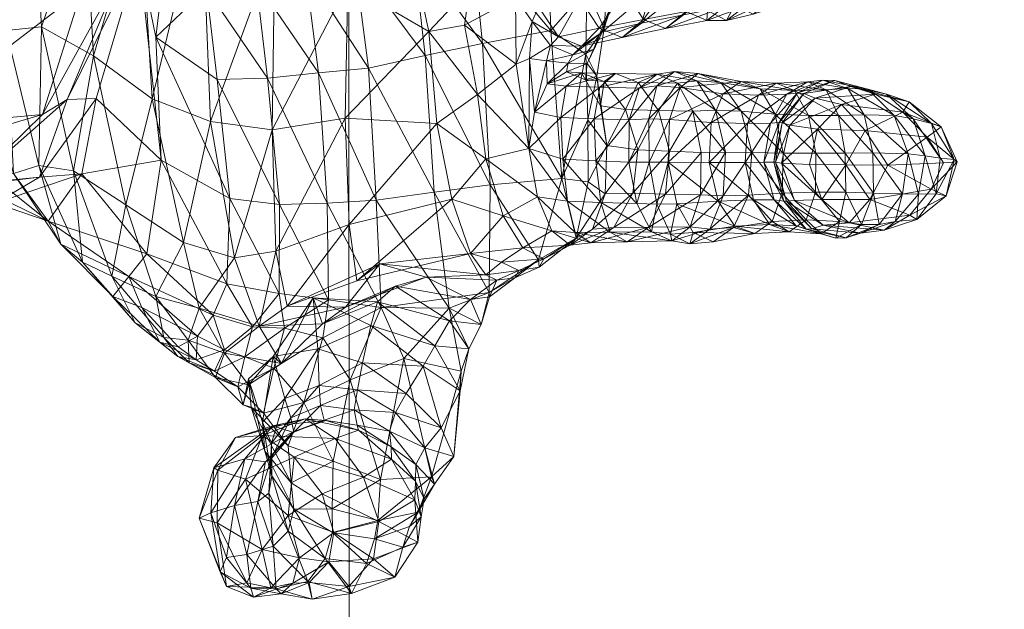
# Model space of a CAD drawing. Units: millimetres. Extents: x 408 to 16452, y -15280 to 73.
# Drawn here: x 8705 to 8792, y -10887 to -10836 of the extents above; entities that cross this region are included whole.
import ezdxf

# ---------------------------------------------------------------- set-up
doc = ezdxf.new("R2010")
doc.units = ezdxf.units.MM
doc.header["$MEASUREMENT"] = 0
doc.linetypes.add('DGN Style 2', pattern=[124.02, 74.412, -49.608])
for name, color, linetype, lineweight in [('kids - Level 26', 7, 'Continuous', 0), ('Level 15', 7, 'Continuous', 0), ('Level 8', 18, 'Continuous', 0), ('slidesx - Level 25', 7, 'Continuous', 0)]:
    doc.layers.add(name, color=color, linetype=linetype, lineweight=lineweight)

# ---------------------------------------------------------------- blocks, each defined once
blk = doc.blocks.new('From Smart Solid_229')
at = {"layer": 'slidesx - Level 25', "color": 147, "linetype": 'Continuous', "lineweight": 0}
blk.add_line((994.788, -222.432), (994.735, 222.44), dxfattribs=at)
blk = doc.blocks.new('slidesx')
at = {"layer": 'slidesx - Level 25', "color": 147, "linetype": 'Continuous', "lineweight": 0}
blk.add_blockref('From Smart Solid_229', (7739.349, -10988.174), dxfattribs=at)
blk = doc.blocks.new('kids_1')
at = {"layer": 'kids - Level 26', "color": 252, "linetype": 'Continuous', "lineweight": 0, "true_color": 0x959595}
mesh = blk.add_polyface(dxfattribs=at)
corners = [(8684.425, -10826.699), (8694.193, -10839.838), (8691.483, -10826.573), (8683.916, -10838.364), (8689.556, -10847.94), (8703.032, -10851.801), (8698.384, -10848.872), (8695.03, -10850.965), (8676.275, -10850.278), (8694.957, -10845.144), (8687.974, -10849.675), (8700.954, -10850.098), (8679.186, -10848.941), (8710.617, -10833.184), (8699.752, -10834.499), (8707.18, -10844.032), (8684.183, -10845.515), (8689.988, -10834.084), (8706.931, -10849.533), (8713.849, -10831.941), (8709.369, -10842.721), (8682.59, -10833.249), (8691.338, -10819.448), (8711.002, -10821.335), (8700.646, -10821.383), (8713.921, -10820.472), (8707.693, -10853.397), (8714.772, -10858.224), (8708.815, -10855.415), (8713.355, -10859.979), (8710.698, -10856.974), (8697.59, -10838.302), (8695.646, -10825.439), (8707.693, -10853.397), (8702.184, -10848.985), (8704.015, -10836.651), (8704.652, -10849.212), (8706.86, -10848.502), (8701.338, -10837.871), (8706.503, -10825.286), (8707.118, -10836.326), (8702.765, -10825.498), (8709.907, -10848.975), (8713.273, -10858.205), (8702.184, -10848.985), (8699.323, -10825.584), (8697.59, -10838.302), (8695.646, -10825.439), (8714.511, -10851.942), (8710.91, -10825.14), (8711.667, -10838.879), (8715.768, -10825.062), (8710.642, -10849.244), (8715.65, -10829.957), (8711.897, -10842.636), (8710.642, -10849.244), (8716.344, -10856.245), (8707.693, -10853.397)]
mesh.append_faces([[corners[k] for k in face] for face in [(0, 1, 2), (1, 0, 3), (4, 5, 6), (5, 4, 7), (3, 6, 1), (6, 3, 4), (8, 9, 10), (11, 12, 10), (12, 11, 7), (13, 9, 14), (9, 13, 15), (15, 10, 9), (10, 15, 11), (14, 16, 17), (16, 14, 9), (7, 18, 5), (18, 7, 11), (15, 19, 20), (19, 15, 13), (11, 20, 18), (20, 11, 15), (21, 22, 17), (14, 23, 13), (17, 24, 14), (13, 25, 19), (26, 27, 28), (28, 27, 29), (28, 29, 30), (31, 2, 1), (2, 31, 32), (33, 6, 5), (6, 33, 34), (34, 1, 6), (1, 34, 31), (35, 36, 37), (36, 35, 38), (39, 35, 40), (35, 39, 41), (30, 42, 37), (42, 30, 43), (26, 36, 44), (36, 26, 28), (45, 46, 38), (46, 45, 47), (40, 37, 42), (37, 40, 35), (28, 37, 36), (37, 28, 30), (44, 38, 46), (38, 44, 36), (41, 38, 35), (38, 41, 45), (43, 48, 42), (49, 40, 50), (40, 49, 39), (42, 50, 40), (50, 42, 48), (50, 51, 49), (52, 5, 18), (5, 52, 33), (20, 53, 54), (54, 18, 20), (18, 54, 52), (55, 56, 57)]], dxfattribs={"color": 252})
mesh = blk.add_polyface(dxfattribs=at)
corners = [(8716.806, -10842.652), (8714.511, -10851.942), (8719.572, -10855.242), (8711.667, -10838.879), (8721.152, -10824.639), (8721.94, -10844.639), (8715.768, -10825.062), (8727.673, -10856.03), (8733.752, -10844.339), (8727.348, -10845.358), (8727.584, -10829.138), (8724.036, -10856.609), (8733.984, -10832.602), (8715.65, -10829.957), (8718.197, -10828.444), (8717.148, -10837.232), (8721.278, -10824.378), (8721.595, -10833.016), (8722.53, -10840.968), (8715.65, -10829.957), (8709.369, -10842.721), (8713.849, -10831.941), (8723.643, -10851.407), (8717.613, -10848.026), (8711.897, -10842.636), (8710.642, -10849.244), (8727.987, -10851.916), (8726.95, -10840.845), (8732.167, -10851.81), (8731.411, -10840.365), (8725.959, -10832.37), (8730.288, -10831.412), (8735.806, -10839.963), (8724.702, -10823.164)]
mesh.append_faces([[corners[k] for k in face] for face in [(0, 1, 2), (1, 0, 3), (4, 0, 5), (0, 4, 6), (2, 5, 0), (6, 3, 0), (7, 8, 9), (10, 5, 9), (5, 10, 4), (11, 9, 5), (12, 9, 8), (9, 12, 10), (13, 14, 15), (16, 17, 14), (14, 17, 15), (18, 15, 17), (19, 20, 21), (15, 22, 23), (22, 15, 18), (13, 23, 24), (23, 13, 15), (24, 23, 25), (18, 26, 22), (26, 18, 27), (27, 28, 26), (28, 27, 29), (29, 30, 31), (30, 29, 27), (16, 30, 17), (31, 32, 29), (33, 31, 30), (17, 27, 18), (27, 17, 30)]], dxfattribs={"color": 252})
mesh = blk.add_polyface(dxfattribs=at)
corners = [(8741.097, -10836.741), (8739.303, -10828.354), (8733.984, -10832.602), (8749.046, -10830.564), (8743.874, -10826.917), (8744.69, -10832.923), (8748.7, -10833.771), (8744.243, -10836.189), (8745.362, -10842.273), (8748.78, -10839.604), (8733.752, -10844.339), (8751.786, -10837.967), (8749.931, -10839.108), (8751.422, -10839.329), (8750.17, -10835.881), (8751.504, -10841.344), (8753.324, -10839.52), (8753.177, -10840.284), (8750.742, -10834.575), (8753.753, -10838.786), (8752.477, -10837.206), (8753.266, -10830.061), (8754.366, -10833.861), (8752.655, -10826.192), (8735.806, -10839.963), (8730.288, -10831.412), (8734.576, -10830.51), (8745.821, -10837.784), (8739.69, -10829.36), (8744.875, -10828.444), (8740.786, -10838.86), (8751.826, -10836.67), (8751.501, -10827.175)]
mesh.append_faces([[corners[k] for k in face] for face in [(0, 1, 2), (3, 4, 5), (5, 4, 1), (5, 1, 0), (3, 5, 6), (6, 5, 7), (8, 9, 7), (0, 7, 5), (6, 7, 9), (8, 7, 0), (10, 0, 2), (11, 12, 13), (12, 11, 14), (15, 16, 13), (16, 15, 17), (18, 6, 14), (6, 18, 3), (13, 19, 11), (9, 14, 6), (14, 9, 12), (20, 14, 11), (14, 20, 18), (18, 21, 3), (20, 22, 18), (23, 3, 21), (24, 25, 26), (27, 28, 29), (28, 27, 30), (31, 29, 32), (29, 31, 27), (26, 30, 24), (30, 26, 28)]], dxfattribs={"color": 252})
mesh = blk.add_polyface(dxfattribs=at)
corners = [(8785.226, -10831.25), (8786.477, -10829.515), (8781.689, -10830.905), (8782.396, -10828.476), (8778.909, -10829.088), (8777.402, -10829.605), (8780.39, -10831.553), (8784.148, -10831.939), (8780.06, -10832.079), (8777.258, -10829.902), (8779.555, -10832.232), (8777.436, -10829.83), (8783.366, -10832.657), (8778.631, -10832.13), (8782.389, -10832.893), (8780.855, -10832.783), (8775.297, -10826.669), (8776.549, -10829.933), (8776.121, -10826.504), (8776.059, -10826.538), (8770.879, -10830.932), (8775.865, -10832.451), (8774.491, -10830.267), (8777.424, -10833.125), (8773.603, -10826.976), (8772.286, -10833.151), (8773.839, -10833.832), (8785.226, -10831.25), (8788.421, -10830.056), (8786.477, -10829.515), (8789.949, -10827.522), (8790.248, -10827.655), (8789.689, -10828.047), (8787.551, -10830.65), (8784.148, -10831.939), (8786.507, -10831.274), (8785.209, -10828.946), (8788.615, -10828.428), (8784.573, -10831.622), (8783.366, -10832.657), (8782.389, -10832.893), (8782.07, -10831.725), (8780.855, -10832.783), (8782.342, -10829.263), (8778.652, -10832.124), (8775.66, -10830.365), (8779.155, -10829.727), (8775.075, -10832.82), (8777.424, -10833.125), (8778.944, -10826.359), (8772.196, -10827.411), (8772.141, -10831.167), (8773.839, -10833.832), (8771.096, -10834.014), (8775.491, -10826.889), (8777.884, -10841.743), (8774.364, -10841.148), (8775.696, -10841.011), (8779.624, -10841.799), (8776.743, -10841.057)]
mesh.append_faces([[corners[k] for k in face] for face in [(0, 1, 2), (2, 1, 3), (2, 3, 4), (2, 5, 6), (5, 2, 4), (0, 6, 7), (6, 0, 2), (8, 9, 10), (9, 8, 11), (7, 8, 12), (8, 7, 6), (13, 14, 10), (14, 13, 15), (9, 16, 17), (5, 18, 11), (12, 10, 14), (10, 12, 8), (17, 10, 9), (10, 17, 13), (11, 19, 9), (6, 11, 8), (11, 6, 5), (20, 21, 22), (15, 21, 23), (21, 15, 13), (17, 24, 22), (23, 25, 26), (25, 23, 21), (13, 22, 21), (22, 13, 17), (27, 28, 29), (29, 28, 30), (31, 30, 28), (28, 32, 31), (32, 28, 33), (27, 33, 28), (33, 27, 34), (35, 36, 37), (36, 35, 38), (34, 35, 33), (35, 34, 39), (40, 41, 38), (41, 40, 42), (33, 37, 32), (37, 33, 35), (43, 38, 41), (38, 43, 36), (39, 38, 35), (38, 39, 40), (44, 45, 46), (45, 44, 47), (42, 44, 41), (44, 42, 48), (49, 43, 46), (50, 45, 51), (52, 53, 47), (41, 46, 43), (46, 41, 44), (54, 46, 45), (47, 51, 45), (48, 47, 44), (47, 48, 52), (55, 56, 57), (58, 57, 59)]], dxfattribs={"color": 252})
mesh = blk.add_polyface(dxfattribs=at)
corners = [(8754.513, -10838.041), (8751.786, -10837.967), (8753.753, -10838.786), (8752.477, -10837.206), (8751.422, -10839.329), (8753.324, -10839.52), (8756.054, -10836.463), (8758.318, -10833.15), (8754.366, -10833.861), (8758.064, -10837.273), (8753.266, -10830.061), (8750.742, -10834.575), (8757.287, -10829.462), (8751.504, -10841.344), (8754.49, -10840.365), (8753.177, -10840.284), (8756.962, -10829.707), (8754.973, -10833.034), (8754.402, -10826.745), (8751.501, -10827.175), (8751.826, -10836.67), (8756.488, -10836.449), (8754.889, -10838.745), (8755.842, -10840.663), (8755.016, -10839.55), (8755.558, -10838.315), (8757.296, -10833.961), (8753.177, -10840.284), (8753.324, -10839.52), (8754.861, -10840.989), (8756.308, -10836.807), (8753.753, -10838.786), (8754.513, -10838.041), (8759.773, -10836.017), (8754.49, -10840.365), (8757.474, -10840.436), (8756.494, -10841.142)]
mesh.append_faces([[corners[k] for k in face] for face in [(0, 1, 2), (1, 0, 3), (2, 4, 5), (6, 7, 8), (0, 6, 3), (6, 0, 9), (10, 11, 8), (8, 3, 6), (12, 8, 7), (8, 12, 10), (13, 14, 15), (16, 17, 18), (18, 17, 19), (20, 19, 17), (16, 21, 17), (17, 21, 22), (23, 22, 21), (17, 22, 20), (21, 24, 23), (24, 21, 25), (21, 16, 26), (27, 24, 28), (24, 27, 29), (30, 31, 25), (31, 30, 32), (29, 23, 24), (28, 25, 31), (25, 28, 24), (26, 25, 21), (25, 26, 30), (33, 32, 30), (34, 29, 27), (35, 36, 34)]], dxfattribs={"color": 252})
mesh = blk.add_polyface(dxfattribs=at)
corners = [(8758.318, -10833.15), (8756.054, -10836.463), (8759.936, -10835.693), (8761.867, -10836.493), (8763.705, -10834.988), (8765.501, -10835.784), (8762.242, -10832.484), (8758.064, -10837.273), (8761.155, -10840.497), (8756.103, -10841.632), (8759.555, -10841.705), (8757.474, -10840.436), (8765.571, -10834.912), (8766.559, -10831.853), (8764.304, -10832.256), (8767.974, -10834.393), (8767.218, -10835.794), (8769.563, -10835.23), (8762.666, -10840.254), (8761.125, -10841.517), (8764.745, -10840.431), (8763.165, -10841.655), (8773.839, -10833.832), (8772.286, -10833.151), (8774.364, -10841.148), (8770.04, -10842.34), (8772.528, -10842.246), (8771.582, -10841.278), (8768.519, -10841.132), (8766.928, -10842.206), (8759.773, -10836.017), (8764.215, -10832.455), (8763.461, -10835.274), (8760.644, -10833.112), (8754.513, -10838.041), (8758.064, -10837.273), (8767.006, -10834.601), (8761.867, -10836.493), (8765.501, -10835.784), (8767.678, -10831.853), (8756.308, -10836.807), (8757.296, -10833.961), (8759.469, -10841.208), (8758.371, -10843.589), (8756.494, -10841.142), (8761.155, -10840.497), (8757.474, -10840.436), (8762.936, -10841.271), (8761.255, -10843.666), (8768.515, -10843.727), (8764.617, -10841.078), (8766.721, -10841.222), (8762.666, -10840.254), (8764.745, -10840.431), (8766.268, -10843.649), (8768.857, -10834.522), (8772.141, -10831.167), (8771.096, -10834.014), (8767.218, -10835.794), (8769.563, -10835.23), (8769.846, -10831.603), (8773.839, -10833.832), (8770.188, -10841.786), (8768.519, -10841.132), (8773.204, -10841.932), (8771.582, -10841.278), (8771.49, -10844.01)]
mesh.append_faces([[corners[k] for k in face] for face in [(0, 1, 2), (3, 4, 2), (4, 3, 5), (6, 2, 4), (2, 6, 0), (7, 2, 1), (2, 7, 3), (8, 9, 10), (9, 8, 11), (12, 13, 14), (13, 12, 15), (5, 12, 4), (12, 5, 16), (4, 14, 6), (14, 4, 12), (16, 15, 12), (15, 16, 17), (18, 10, 19), (10, 18, 8), (20, 19, 21), (19, 20, 18), (15, 22, 23), (22, 15, 17), (23, 13, 15), (24, 25, 26), (25, 24, 27), (28, 21, 29), (21, 28, 20), (27, 29, 25), (29, 27, 28), (30, 31, 32), (31, 30, 33), (34, 30, 35), (36, 37, 32), (37, 36, 38), (35, 32, 37), (32, 35, 30), (39, 32, 31), (32, 39, 36), (40, 33, 30), (33, 40, 41), (42, 43, 44), (45, 42, 46), (42, 45, 47), (47, 48, 42), (44, 46, 42), (49, 50, 51), (45, 50, 47), (50, 45, 52), (52, 51, 50), (51, 52, 53), (54, 47, 50), (55, 56, 57), (38, 55, 58), (55, 38, 36), (58, 57, 59), (57, 58, 55), (36, 60, 55), (57, 61, 59), (53, 62, 51), (62, 53, 63), (63, 64, 62), (64, 63, 65), (66, 51, 62)]], dxfattribs={"color": 252})
mesh = blk.add_polyface(dxfattribs=at)
corners = [(8749.879, -10846.999), (8748.78, -10839.604), (8745.362, -10842.273), (8746.096, -10847.917), (8743.129, -10851.448), (8747.641, -10852.902), (8741.801, -10844.823), (8750.645, -10851.256), (8751.891, -10854.245), (8741.097, -10836.741), (8733.752, -10844.339), (8734.099, -10853.685), (8753.284, -10851.64), (8757.018, -10854.348), (8756.21, -10851.75), (8752.871, -10847.951), (8759.359, -10851.833), (8755.759, -10848.092), (8753.94, -10854.365), (8749.931, -10839.108), (8750.387, -10843.812), (8751.422, -10839.329), (8751.504, -10841.344), (8756.103, -10841.632), (8752.692, -10844.298), (8755.616, -10844.395), (8753.159, -10841.554), (8758.682, -10844.491), (8754.49, -10840.365), (8759.555, -10841.705), (8757.474, -10840.436), (8756.741, -10846.751), (8755.084, -10849.945), (8755.056, -10844.505), (8752.789, -10849.653), (8756.585, -10850.981), (8754.035, -10854.862), (8755.459, -10854.074), (8755.842, -10840.663), (8751.826, -10836.67), (8754.889, -10838.745), (8731.411, -10840.365), (8736.494, -10851.553), (8732.167, -10851.81), (8735.806, -10839.963), (8750.715, -10856.768), (8746.499, -10850.204), (8745.821, -10837.784), (8741.558, -10850.842), (8740.786, -10838.86), (8756.158, -10843.253), (8754.861, -10840.989), (8758.371, -10843.589), (8754.49, -10840.365), (8756.494, -10841.142), (8759.012, -10850.925), (8757.334, -10853.947)]
mesh.append_faces([[corners[k] for k in face] for face in [(0, 1, 2), (3, 4, 5), (4, 3, 6), (0, 3, 7), (3, 0, 2), (7, 5, 8), (5, 7, 3), (2, 6, 3), (6, 2, 9), (9, 10, 6), (6, 11, 4), (11, 6, 10), (12, 13, 14), (0, 12, 15), (12, 0, 7), (16, 17, 14), (15, 14, 17), (14, 15, 12), (7, 18, 12), (18, 7, 8), (0, 19, 1), (19, 0, 20), (20, 21, 19), (21, 20, 22), (23, 24, 25), (24, 23, 26), (17, 27, 25), (0, 24, 20), (24, 0, 15), (28, 22, 26), (25, 29, 23), (15, 25, 24), (25, 15, 17), (20, 26, 22), (26, 20, 24), (30, 26, 23), (26, 30, 28), (31, 32, 33), (33, 32, 34), (31, 35, 32), (32, 35, 36), (37, 36, 35), (32, 36, 34), (31, 33, 38), (34, 39, 40), (38, 33, 40), (34, 40, 33), (41, 42, 43), (42, 41, 44), (45, 46, 34), (47, 34, 46), (34, 47, 39), (44, 48, 42), (48, 44, 49), (49, 46, 48), (46, 49, 47), (38, 50, 31), (38, 51, 50), (52, 31, 50), (51, 53, 54), (50, 54, 52), (54, 50, 51), (37, 55, 56), (55, 37, 35)]], dxfattribs={"color": 252})
mesh = blk.add_polyface(dxfattribs=at)
corners = [(8755.759, -10848.092), (8759.359, -10851.833), (8758.666, -10848.216), (8762.426, -10855.106), (8757.018, -10854.348), (8758.506, -10855.194), (8760.658, -10854.323), (8756.21, -10851.75), (8762.326, -10854.53), (8762.884, -10851.858), (8761.118, -10851.905), (8764.312, -10854.385), (8764.007, -10855.382), (8760.448, -10848.204), (8762.104, -10848.218), (8766.074, -10855.186), (8758.682, -10844.491), (8759.555, -10841.705), (8755.616, -10844.395), (8763.165, -10841.655), (8760.412, -10844.409), (8762.22, -10844.472), (8761.125, -10841.517), (8766.494, -10851.635), (8765.711, -10848.248), (8767.956, -10853.826), (8765.892, -10844.731), (8766.928, -10842.206), (8758.371, -10843.589), (8759.469, -10841.208), (8761.255, -10843.666), (8756.741, -10846.751), (8759.441, -10847.127), (8764.287, -10843.745), (8762.231, -10847.246), (8765.01, -10847.353), (8762.936, -10841.271), (8757.334, -10853.947), (8761.878, -10851.017), (8760.415, -10853.921), (8759.012, -10850.925), (8764.037, -10853.889), (8758.506, -10855.194), (8762.426, -10855.106), (8764.935, -10851.087), (8756.585, -10850.981), (8755.321, -10855.289), (8767.148, -10847.323), (8766.268, -10843.649), (8765.769, -10854.09), (8764.007, -10855.382), (8767.844, -10853.952), (8766.932, -10851.147)]
mesh.append_faces([[corners[k] for k in face] for face in [(0, 1, 2), (3, 4, 5), (4, 3, 6), (6, 7, 4), (7, 6, 1), (8, 9, 10), (9, 8, 11), (3, 8, 6), (8, 3, 12), (13, 1, 10), (1, 13, 2), (6, 10, 1), (10, 6, 8), (14, 10, 9), (10, 14, 13), (12, 11, 8), (11, 12, 15), (16, 0, 2), (17, 18, 16), (19, 20, 21), (20, 19, 22), (2, 20, 16), (20, 2, 13), (13, 21, 20), (21, 13, 14), (16, 22, 17), (22, 16, 20), (14, 23, 24), (23, 14, 9), (9, 25, 23), (25, 9, 11), (14, 26, 21), (26, 14, 24), (21, 27, 19), (27, 21, 26), (28, 29, 30), (31, 28, 32), (33, 34, 30), (34, 33, 35), (32, 30, 34), (30, 32, 28), (30, 36, 33), (37, 38, 39), (38, 37, 40), (41, 42, 39), (42, 41, 43), (35, 38, 34), (38, 35, 44), (45, 32, 40), (32, 45, 31), (46, 39, 42), (39, 46, 37), (44, 39, 38), (39, 44, 41), (34, 40, 32), (40, 34, 38), (33, 47, 35), (36, 48, 33), (43, 49, 50), (49, 43, 41), (47, 44, 35), (51, 50, 49), (41, 52, 49), (52, 41, 44)]], dxfattribs={"color": 252})
mesh = blk.add_polyface(dxfattribs=at)
corners = [(8770.517, -10848.2), (8772.255, -10851.619), (8771.374, -10848.197), (8771.409, -10851.52), (8773.19, -10851.56), (8771.54, -10848.211), (8772.5, -10851.62), (8772.067, -10848.305), (8774.22, -10854.072), (8773.341, -10853.798), (8774.032, -10842.175), (8771.846, -10844.741), (8772.123, -10844.762), (8773.423, -10842.141), (8772.779, -10844.976), (8771.108, -10844.79), (8772.528, -10842.246), (8771.009, -10853.68), (8766.494, -10851.635), (8767.956, -10853.826), (8769.608, -10851.524), (8775.553, -10854.508), (8772.741, -10854.316), (8764.312, -10854.385), (8769.718, -10854.463), (8766.074, -10855.186), (8768.878, -10848.234), (8765.711, -10848.248), (8770.04, -10842.34), (8765.892, -10844.731), (8769.067, -10844.818), (8766.928, -10842.206), (8764.617, -10841.078), (8768.515, -10843.727), (8766.268, -10843.649), (8767.148, -10847.323), (8764.287, -10843.745), (8769.464, -10847.356), (8765.769, -10854.09), (8769.151, -10851.114), (8767.844, -10853.952), (8766.932, -10851.147), (8764.935, -10851.087), (8764.007, -10855.382), (8766.074, -10855.186), (8772.118, -10850.914), (8774.235, -10853.272), (8771.241, -10853.405), (8772.201, -10847.415), (8769.718, -10854.463), (8772.741, -10854.316), (8774.415, -10844.119), (8770.188, -10841.786), (8773.204, -10841.932), (8771.49, -10844.01), (8766.721, -10841.222), (8775.073, -10847.426)]
mesh.append_faces([[corners[k] for k in face] for face in [(0, 1, 2), (1, 0, 3), (4, 5, 6), (5, 4, 7), (3, 8, 1), (8, 3, 9), (2, 6, 5), (6, 2, 1), (10, 11, 12), (11, 10, 13), (5, 14, 12), (14, 5, 7), (0, 11, 15), (11, 0, 2), (2, 12, 11), (12, 2, 5), (15, 13, 16), (13, 15, 11), (17, 18, 19), (18, 17, 20), (21, 17, 22), (23, 24, 19), (24, 23, 25), (3, 26, 20), (26, 3, 0), (22, 19, 24), (19, 22, 17), (27, 20, 26), (20, 27, 18), (9, 20, 17), (20, 9, 3), (28, 29, 30), (29, 28, 31), (26, 15, 30), (15, 26, 0), (16, 30, 15), (30, 16, 28), (27, 30, 29), (30, 27, 26), (32, 33, 34), (35, 36, 34), (37, 34, 33), (34, 37, 35), (38, 39, 40), (39, 38, 41), (42, 35, 41), (43, 40, 44), (37, 41, 35), (41, 37, 39), (45, 46, 47), (37, 45, 39), (45, 37, 48), (49, 40, 47), (40, 49, 44), (39, 47, 40), (47, 39, 45), (50, 47, 46), (47, 50, 49), (51, 52, 53), (52, 51, 54), (48, 33, 54), (33, 48, 37), (55, 54, 33), (54, 56, 48)]], dxfattribs={"color": 252})
mesh = blk.add_polyface(dxfattribs=at)
corners = [(8774.526, -10848.42), (8775.601, -10851.492), (8777.703, -10848.449), (8779.82, -10851.493), (8777.992, -10853.539), (8775.215, -10845.318), (8779.402, -10845.438), (8777.337, -10843.137), (8773.19, -10851.56), (8775.724, -10853.744), (8781.06, -10854.165), (8778.992, -10854.424), (8772.067, -10848.305), (8772.779, -10844.976), (8775.015, -10842.584), (8780.304, -10842.235), (8778.154, -10841.58), (8774.733, -10854.054), (8772.255, -10851.619), (8774.22, -10854.072), (8772.5, -10851.62), (8777.732, -10854.859), (8773.341, -10853.798), (8776.82, -10854.883), (8775.553, -10854.508), (8774.032, -10842.175), (8776.743, -10841.057), (8775.696, -10841.011), (8772.528, -10842.246), (8773.423, -10842.141), (8774.364, -10841.148), (8772.123, -10844.762), (8771.009, -10853.68), (8777.648, -10847.42), (8780.124, -10850.93), (8777.702, -10850.844), (8776.82, -10854.883), (8777.143, -10853.402), (8779.074, -10853.676), (8775.553, -10854.508), (8777.732, -10854.859), (8781.288, -10842.25), (8776.743, -10841.057), (8778.154, -10841.58), (8774.364, -10841.148), (8777.884, -10841.743), (8775.977, -10841.853), (8777.063, -10844.11), (8780.072, -10847.396), (8775.696, -10841.011), (8779.624, -10841.799), (8779.309, -10844.051), (8774.235, -10853.272), (8772.118, -10850.914), (8775.031, -10850.826), (8772.741, -10854.316), (8775.073, -10847.426), (8772.201, -10847.415), (8774.415, -10844.119), (8771.582, -10841.278), (8773.204, -10841.932), (8771.49, -10844.01)]
mesh.append_faces([[corners[k] for k in face] for face in [(0, 1, 2), (2, 1, 3), (4, 3, 1), (0, 2, 5), (5, 2, 6), (5, 6, 7), (4, 8, 9), (8, 4, 1), (10, 9, 11), (9, 10, 4), (12, 1, 0), (1, 12, 8), (7, 13, 5), (13, 7, 14), (12, 5, 13), (5, 12, 0), (15, 14, 7), (14, 15, 16), (17, 18, 19), (18, 17, 20), (11, 17, 21), (17, 11, 9), (22, 23, 19), (23, 22, 24), (21, 19, 23), (19, 21, 17), (9, 20, 17), (20, 9, 8), (16, 25, 14), (25, 16, 26), (27, 28, 29), (28, 27, 30), (14, 31, 13), (31, 14, 25), (26, 29, 25), (29, 26, 27), (32, 24, 22), (33, 34, 35), (36, 37, 38), (37, 36, 39), (35, 38, 37), (38, 40, 36), (41, 42, 43), (44, 45, 46), (47, 48, 33), (49, 50, 45), (46, 51, 47), (51, 46, 45), (52, 53, 54), (39, 52, 37), (52, 39, 55), (56, 35, 54), (35, 56, 33), (37, 54, 35), (54, 37, 52), (57, 54, 53), (54, 57, 56), (33, 58, 47), (58, 33, 56), (59, 46, 60), (46, 59, 44), (47, 60, 46), (60, 47, 58), (56, 61, 58)]], dxfattribs={"color": 252})
mesh = blk.add_polyface(dxfattribs=at)
corners = [(8786.266, -10848.278), (8784.848, -10846.021), (8781.402, -10848.472), (8780.304, -10842.235), (8777.337, -10843.137), (8782.698, -10843.812), (8779.402, -10845.438), (8777.703, -10848.449), (8786.266, -10848.278), (8787.468, -10848.171), (8784.848, -10846.021), (8780.304, -10842.235), (8782.698, -10843.812), (8783.267, -10842.917), (8785.997, -10847.848), (8785.231, -10844.816), (8787.212, -10847.983), (8786.081, -10845.106), (8781.288, -10842.25), (8783.623, -10844.415), (8778.154, -10841.58), (8784.675, -10847.664), (8780.124, -10850.93), (8777.648, -10847.42), (8780.072, -10847.396), (8782.676, -10850.988), (8783.174, -10847.474), (8781.956, -10844.119), (8777.884, -10841.743), (8779.624, -10841.799), (8779.309, -10844.051), (8776.743, -10841.057), (8777.063, -10844.11)]
mesh.append_faces([[corners[k] for k in face] for face in [(0, 1, 2), (3, 4, 5), (2, 1, 6), (5, 4, 6), (2, 6, 7), (5, 6, 1), (8, 9, 10), (11, 12, 13), (14, 15, 16), (10, 9, 17), (13, 12, 17), (16, 15, 17), (10, 17, 12), (13, 17, 15), (16, 17, 9), (15, 18, 13), (18, 15, 19), (20, 13, 18), (13, 20, 11), (14, 19, 15), (19, 14, 21), (22, 23, 24), (25, 24, 26), (27, 28, 29), (28, 27, 30), (21, 27, 19), (27, 21, 26), (31, 18, 29), (24, 32, 30), (19, 29, 18), (29, 19, 27), (26, 30, 27), (30, 26, 24)]], dxfattribs={"color": 252})
mesh = blk.add_polyface(dxfattribs=at)
corners = [(8713.273, -10858.205), (8710.698, -10856.974), (8715.326, -10862.313), (8713.355, -10859.979), (8715.9, -10860.962), (8714.772, -10858.224), (8717.829, -10863.602), (8717.142, -10859.998), (8720.933, -10861.008), (8724.036, -10856.609), (8719.572, -10855.242), (8726.212, -10862.598), (8714.511, -10851.942), (8721.94, -10844.639), (8736.808, -10857.13), (8728.655, -10860.832), (8733.788, -10860.93), (8733.752, -10844.339), (8727.673, -10856.03), (8734.099, -10853.685), (8734.798, -10858.61), (8727.348, -10845.358), (8707.693, -10853.397), (8716.344, -10856.245), (8714.772, -10858.224), (8723.386, -10858.876), (8722.161, -10861.639), (8720.783, -10863.472), (8715.9, -10860.962), (8717.613, -10848.026), (8723.643, -10851.407), (8710.642, -10849.244), (8725.621, -10862.652), (8727.97, -10859.739), (8728.423, -10862.758), (8732.286, -10860.271), (8727.987, -10851.916), (8732.167, -10851.81)]
mesh.append_faces([[corners[k] for k in face] for face in [(0, 1, 2), (2, 1, 3), (4, 3, 5), (0, 6, 7), (8, 9, 10), (9, 8, 11), (12, 0, 7), (13, 10, 9), (7, 10, 12), (10, 7, 8), (14, 15, 16), (17, 18, 19), (11, 18, 9), (18, 11, 15), (15, 19, 18), (19, 15, 20), (21, 9, 18), (22, 23, 24), (25, 26, 23), (27, 28, 24), (23, 26, 24), (27, 24, 26), (25, 29, 30), (29, 25, 23), (23, 31, 29), (25, 32, 26), (32, 25, 33), (34, 33, 35), (33, 30, 36), (30, 33, 25), (35, 36, 37), (36, 35, 33)]], dxfattribs={"color": 252})
mesh = blk.add_polyface(dxfattribs=at)
corners = [(8781.06, -10854.165), (8783.32, -10852.853), (8777.992, -10853.539), (8786.266, -10848.278), (8781.402, -10848.472), (8785.19, -10850.591), (8779.82, -10851.493), (8777.703, -10848.449), (8786.266, -10848.278), (8785.19, -10850.591), (8787.468, -10848.171), (8785.997, -10847.848), (8787.212, -10847.983), (8785.629, -10850.99), (8781.06, -10854.165), (8783.926, -10853.237), (8783.32, -10852.853), (8786.5, -10851.162), (8784.084, -10851.003), (8782.045, -10853.412), (8784.675, -10847.664), (8778.992, -10854.424), (8780.642, -10853.686), (8780.124, -10850.93), (8782.676, -10850.988), (8779.074, -10853.676), (8777.732, -10854.859), (8783.174, -10847.474), (8780.072, -10847.396), (8777.702, -10850.844)]
mesh.append_faces([[corners[k] for k in face] for face in [(0, 1, 2), (3, 4, 5), (2, 1, 6), (5, 4, 6), (7, 6, 4), (5, 6, 1), (8, 9, 10), (11, 12, 13), (14, 15, 16), (10, 9, 17), (13, 12, 17), (16, 15, 17), (10, 17, 12), (13, 17, 15), (16, 17, 9), (15, 18, 13), (18, 15, 19), (20, 13, 18), (13, 20, 11), (14, 19, 15), (19, 14, 21), (22, 23, 24), (23, 22, 25), (21, 22, 19), (22, 21, 26), (27, 18, 24), (18, 27, 20), (19, 24, 18), (24, 19, 22), (28, 24, 23), (25, 29, 23), (26, 25, 22)]], dxfattribs={"color": 252})
mesh = blk.add_polyface(dxfattribs=at)
corners = [(8747.079, -10858.562), (8749.003, -10857.707), (8746.11, -10858.098), (8753.507, -10855.487), (8749.365, -10855.728), (8751.185, -10856.677), (8747.489, -10856.992), (8744.757, -10856.212), (8751.891, -10854.245), (8747.641, -10852.902), (8757.018, -10854.348), (8753.284, -10851.64), (8753.94, -10854.365), (8755.321, -10855.289), (8758.506, -10855.194), (8753.507, -10855.487), (8751.185, -10856.677), (8754.035, -10854.862), (8747.079, -10858.562), (8748.65, -10858.354), (8749.003, -10857.707), (8750.796, -10857.429), (8750.715, -10856.768), (8755.459, -10854.074), (8752.789, -10849.653), (8746.407, -10859.638), (8746.437, -10860.019), (8745.701, -10862.443), (8744.76, -10860.268), (8746.499, -10850.204), (8757.334, -10853.947), (8755.321, -10855.289)]
mesh.append_faces([[corners[k] for k in face] for face in [(0, 1, 2), (3, 4, 5), (2, 1, 6), (5, 4, 6), (2, 6, 7), (7, 6, 4), (5, 6, 1), (4, 8, 9), (8, 4, 3), (9, 7, 4), (10, 11, 12), (8, 13, 12), (13, 8, 3), (14, 12, 13), (12, 14, 10), (15, 16, 17), (18, 19, 20), (17, 16, 21), (20, 19, 21), (17, 21, 22), (22, 21, 19), (20, 21, 16), (15, 17, 23), (22, 24, 17), (25, 26, 27), (18, 26, 19), (26, 18, 28), (19, 25, 22), (25, 19, 26), (28, 27, 26), (29, 22, 25), (15, 30, 31), (30, 15, 23)]], dxfattribs={"color": 252})
mesh = blk.add_polyface(dxfattribs=at)
corners = [(8740.87, -10858.306), (8733.788, -10860.93), (8738.169, -10859.076), (8736.808, -10857.13), (8747.079, -10858.562), (8744.76, -10860.268), (8746.11, -10858.098), (8736.585, -10860.462), (8742.924, -10862.121), (8741.623, -10864.306), (8744.757, -10856.212), (8734.798, -10858.61), (8731.781, -10862.402), (8728.655, -10860.832), (8747.641, -10852.902), (8743.129, -10851.448), (8734.099, -10853.685), (8730.964, -10860.121), (8736.023, -10862.54), (8731.805, -10863.632), (8732.286, -10860.271), (8736.917, -10860.955), (8732.167, -10851.81), (8736.494, -10851.553), (8746.407, -10859.638), (8742.886, -10861.025), (8745.701, -10862.443), (8744.76, -10860.268), (8742.924, -10862.121), (8741.558, -10850.842), (8746.499, -10850.204), (8738.896, -10865.432)]
mesh.append_faces([[corners[k] for k in face] for face in [(0, 1, 2), (1, 0, 3), (4, 0, 5), (0, 4, 6), (7, 8, 2), (8, 7, 9), (10, 11, 3), (5, 2, 8), (2, 5, 0), (12, 2, 1), (2, 12, 7), (13, 3, 11), (6, 3, 0), (3, 6, 10), (10, 14, 15), (11, 15, 16), (15, 11, 10), (7, 17, 18), (17, 7, 12), (18, 9, 7), (19, 20, 21), (21, 22, 23), (22, 21, 20), (21, 24, 25), (24, 21, 25), (26, 25, 24), (26, 27, 28), (25, 23, 29), (23, 25, 21), (24, 29, 30), (29, 24, 25), (25, 31, 21)]], dxfattribs={"color": 252})
mesh = blk.add_polyface(dxfattribs=at)
corners = [(8719.106, -10864.419), (8717.503, -10863.998), (8715.9, -10860.962), (8713.355, -10859.979), (8715.326, -10862.313), (8717.829, -10863.602), (8720.054, -10865.805), (8719.971, -10863.828), (8719.066, -10865.249), (8713.273, -10858.205), (8723.174, -10864.952), (8720.933, -10861.008), (8726.212, -10862.598), (8724.35, -10867.918), (8722.276, -10866.54), (8722.388, -10867.096), (8720.679, -10865.547), (8717.142, -10859.998), (8733.788, -10860.93), (8728.655, -10860.832), (8731.781, -10862.402), (8727.425, -10865.267), (8730.964, -10860.121), (8728.178, -10865.861), (8731.355, -10864.584), (8736.023, -10862.54), (8725.283, -10867.742), (8724.82, -10869.503), (8725.288, -10867.225), (8725.516, -10869.699), (8726.584, -10870.221), (8731.48, -10867.799), (8735.278, -10865.824), (8728.991, -10870.631), (8728.47, -10868.926), (8731.586, -10869.566), (8734.852, -10868.178), (8726.495, -10871.03), (8719.106, -10864.419), (8715.9, -10860.962), (8720.783, -10863.472), (8724.965, -10865.293), (8725.621, -10862.652), (8728.423, -10862.758), (8723.155, -10864.665), (8724.35, -10867.918), (8727.51, -10866.281), (8722.276, -10866.54), (8732.286, -10860.271), (8731.805, -10863.632), (8720.679, -10865.547), (8727.97, -10859.739), (8722.161, -10861.639), (8730.137, -10869.299), (8734.199, -10867.314), (8726.584, -10870.221)]
mesh.append_faces([[corners[k] for k in face] for face in [(0, 1, 2), (2, 1, 3), (4, 3, 1), (5, 6, 7), (6, 5, 8), (5, 9, 4), (10, 11, 7), (11, 10, 12), (13, 6, 14), (6, 13, 15), (1, 16, 8), (16, 1, 0), (17, 7, 11), (7, 17, 5), (15, 7, 6), (7, 15, 10), (14, 8, 16), (8, 14, 6), (4, 8, 5), (8, 4, 1), (12, 18, 19), (18, 12, 20), (21, 22, 23), (22, 21, 24), (24, 25, 22), (23, 20, 12), (20, 23, 22), (15, 26, 10), (26, 15, 27), (21, 26, 28), (26, 21, 23), (23, 10, 26), (10, 23, 12), (28, 27, 29), (27, 28, 26), (13, 27, 15), (27, 13, 30), (31, 32, 24), (33, 31, 34), (31, 33, 35), (35, 36, 31), (34, 24, 21), (24, 34, 31), (21, 37, 34), (37, 21, 28), (38, 39, 40), (41, 42, 43), (42, 41, 44), (45, 41, 46), (41, 45, 47), (48, 49, 43), (50, 40, 44), (40, 50, 38), (46, 43, 49), (43, 46, 41), (51, 43, 42), (52, 44, 40), (44, 52, 42), (47, 44, 41), (44, 47, 50), (49, 53, 46), (53, 49, 54), (55, 46, 53), (46, 55, 45)]], dxfattribs={"color": 252})
mesh = blk.add_polyface(dxfattribs=at)
corners = [(8735.278, -10865.824), (8740.605, -10866.104), (8736.023, -10862.54), (8739.1, -10868.513), (8741.623, -10864.306), (8731.355, -10864.584), (8731.48, -10867.799), (8734.852, -10868.178), (8734.538, -10869.934), (8738.186, -10870.162), (8737.639, -10871.819), (8731.586, -10869.566), (8734.801, -10871.282), (8737.801, -10873.18), (8734.917, -10871.732), (8737.828, -10874.257), (8732.072, -10870.874), (8731.909, -10870.845), (8732.886, -10872.446), (8735.369, -10875.845), (8742.924, -10862.121), (8744.607, -10864.581), (8745.701, -10862.443), (8741.623, -10864.306), (8742.886, -10861.025), (8743.947, -10866.535), (8743.851, -10868.255), (8741.338, -10875.814), (8743.312, -10874.029), (8738.896, -10865.432), (8740.605, -10866.104), (8742.192, -10871.514), (8739.1, -10868.513), (8736.867, -10876.051), (8734.199, -10867.314), (8732.701, -10874.447), (8736.917, -10860.955), (8731.805, -10863.632), (8732.613, -10878.628), (8736.637, -10879.643), (8740.161, -10878.898), (8740.74, -10873.259), (8741.611, -10876.458), (8740.7, -10877.747), (8739.416, -10880.17), (8737.639, -10871.819), (8738.186, -10870.162), (8739.948, -10874.735), (8740.419, -10879.329), (8737.828, -10874.257), (8739.934, -10876.181), (8737.801, -10873.18), (8739.881, -10877.842), (8731.753, -10877.298), (8736.726, -10879.716), (8735.369, -10875.845)]
mesh.append_faces([[corners[k] for k in face] for face in [(0, 1, 2), (1, 0, 3), (4, 2, 1), (2, 5, 0), (0, 6, 7), (8, 9, 7), (9, 8, 10), (3, 7, 9), (7, 3, 0), (7, 11, 8), (10, 12, 13), (12, 10, 8), (14, 13, 12), (13, 14, 15), (12, 16, 14), (8, 17, 12), (15, 18, 19), (18, 15, 14), (20, 21, 22), (21, 20, 23), (24, 22, 21), (21, 25, 24), (25, 21, 26), (27, 25, 28), (25, 27, 29), (30, 31, 26), (31, 30, 32), (29, 24, 25), (28, 26, 31), (26, 28, 25), (23, 26, 21), (26, 23, 30), (29, 33, 34), (33, 29, 27), (35, 34, 33), (36, 34, 37), (34, 36, 29), (33, 38, 35), (38, 33, 39), (27, 39, 33), (39, 27, 40), (28, 41, 42), (41, 28, 31), (43, 40, 42), (40, 43, 44), (45, 41, 46), (41, 45, 47), (27, 42, 40), (42, 27, 28), (47, 42, 41), (42, 47, 43), (46, 31, 32), (31, 46, 41), (48, 44, 43), (49, 50, 51), (50, 49, 52), (47, 51, 50), (51, 47, 45), (52, 48, 50), (43, 50, 48), (50, 43, 47), (53, 54, 55), (52, 55, 54), (55, 52, 49)]], dxfattribs={"color": 252})
mesh = blk.add_polyface(dxfattribs=at)
corners = [(8731.753, -10877.298), (8729.281, -10874.085), (8728.766, -10879.216), (8724.147, -10872.364), (8722.585, -10875.232), (8726.508, -10872.18), (8725.01, -10876.021), (8722.511, -10879.855), (8722.218, -10875.023), (8720.958, -10879.447), (8721.964, -10878.966), (8726.584, -10870.221), (8725.516, -10869.699), (8724.82, -10869.503), (8728.748, -10873.098), (8729.128, -10871.9), (8731.909, -10870.845), (8729.26, -10871.905), (8732.072, -10870.874), (8731.586, -10869.566), (8728.991, -10870.631), (8734.801, -10871.282), (8734.538, -10869.934), (8735.369, -10875.845), (8732.886, -10872.446), (8730.262, -10870.731), (8727.408, -10871.349), (8734.917, -10871.732), (8724.939, -10874.235), (8726.758, -10874.51), (8724.04, -10878.313), (8726.08, -10877.978), (8727.048, -10877.254), (8727.439, -10881.902), (8727.326, -10875.734), (8728.768, -10880.589), (8729.256, -10878.652), (8727.273, -10874.244), (8727.298, -10872.871), (8726.698, -10873.565), (8725.288, -10867.225), (8726.495, -10871.03), (8729.026, -10876.325), (8728.47, -10868.926), (8731.753, -10877.298), (8728.766, -10879.216), (8732.756, -10880.709), (8728.748, -10873.098), (8730.137, -10869.299), (8732.701, -10874.447), (8726.584, -10870.221), (8734.199, -10867.314), (8732.613, -10878.628), (8729.256, -10878.652), (8729.026, -10876.325)]
mesh.append_faces([[corners[k] for k in face] for face in [(0, 1, 2), (3, 4, 5), (2, 1, 6), (5, 4, 6), (7, 6, 4), (5, 6, 1), (3, 8, 4), (4, 8, 9), (10, 9, 8), (4, 9, 7), (11, 12, 13), (12, 11, 14), (15, 16, 17), (16, 15, 18), (19, 17, 16), (17, 19, 20), (18, 21, 16), (16, 22, 19), (1, 23, 24), (23, 1, 0), (3, 25, 26), (25, 3, 5), (18, 26, 25), (26, 18, 15), (5, 24, 25), (24, 5, 1), (27, 25, 24), (25, 27, 18), (15, 28, 26), (28, 15, 29), (8, 26, 28), (26, 8, 3), (29, 30, 28), (30, 29, 31), (10, 28, 30), (28, 10, 8), (32, 33, 31), (34, 35, 32), (35, 34, 36), (20, 37, 17), (37, 20, 38), (29, 17, 37), (17, 29, 15), (38, 32, 37), (32, 38, 34), (31, 37, 32), (37, 31, 29), (39, 40, 12), (40, 39, 41), (36, 39, 42), (39, 36, 34), (38, 43, 41), (43, 38, 20), (42, 12, 14), (12, 42, 39), (34, 41, 39), (41, 34, 38), (44, 45, 46), (47, 48, 49), (48, 47, 50), (51, 49, 48), (52, 53, 54), (54, 49, 52), (49, 54, 47)]], dxfattribs={"color": 252})
mesh = blk.add_polyface(dxfattribs=at)
corners = [(8725.123, -10885.107), (8726.487, -10882.172), (8722.511, -10879.855), (8725.01, -10876.021), (8728.766, -10879.216), (8723.335, -10885.428), (8723.33, -10882.876), (8722.776, -10884.14), (8721.964, -10878.966), (8720.958, -10879.447), (8724.04, -10878.313), (8725.132, -10882.612), (8726.08, -10877.978), (8727.439, -10881.902), (8727.048, -10877.254), (8728.768, -10880.589), (8725.123, -10885.107), (8727.221, -10885.562), (8726.487, -10882.172), (8729.16, -10885.126), (8732.334, -10883.271), (8729.764, -10882.931), (8728.766, -10879.216), (8730.602, -10885.069), (8728.136, -10886.078), (8723.33, -10882.876), (8725.491, -10885.568), (8722.776, -10884.14), (8723.335, -10885.428), (8725.712, -10886.363), (8727.439, -10881.902), (8727.701, -10885.646), (8725.132, -10882.612), (8730.481, -10884.99), (8730.851, -10886.535), (8729.256, -10878.652), (8732.015, -10882.981), (8728.768, -10880.589)]
mesh.append_faces([[corners[k] for k in face] for face in [(0, 1, 2), (2, 1, 3), (4, 3, 1), (0, 2, 5), (6, 7, 8), (5, 2, 9), (8, 7, 9), (5, 9, 7), (6, 10, 11), (10, 6, 8), (12, 11, 10), (11, 12, 13), (13, 14, 15), (16, 17, 18), (19, 20, 21), (18, 17, 21), (19, 21, 17), (18, 21, 22), (23, 19, 24), (25, 26, 27), (16, 28, 17), (27, 26, 29), (27, 29, 28), (17, 29, 19), (30, 31, 32), (31, 30, 33), (26, 32, 31), (32, 26, 25), (33, 34, 31), (31, 24, 26), (35, 36, 37), (37, 33, 30)]], dxfattribs={"color": 252})
mesh = blk.add_polyface(dxfattribs=at)
corners = [(8730.602, -10885.069), (8732.334, -10883.271), (8729.16, -10885.126), (8732.756, -10880.709), (8728.766, -10879.216), (8729.764, -10882.931), (8729.256, -10878.652), (8732.613, -10878.628), (8732.635, -10880.706), (8740.161, -10878.898), (8736.335, -10881.25), (8736.637, -10879.643), (8739.416, -10880.17), (8740.419, -10879.329), (8738.826, -10881.981), (8740.141, -10881.557), (8738.113, -10884.621), (8739.881, -10877.842), (8736.253, -10883.008), (8734.075, -10885.446), (8736.726, -10879.716), (8731.753, -10877.298), (8730.851, -10886.535), (8734.307, -10886.034), (8735.636, -10883.42), (8732.015, -10882.981), (8730.481, -10884.99), (8728.768, -10880.589)]
mesh.append_faces([[corners[k] for k in face] for face in [(0, 1, 2), (3, 4, 5), (3, 5, 1), (6, 7, 8), (9, 10, 11), (10, 9, 12), (8, 11, 10), (11, 8, 7), (12, 13, 14), (15, 14, 13), (14, 15, 16), (13, 17, 15), (16, 18, 19), (18, 16, 15), (1, 19, 18), (19, 1, 0), (20, 21, 3), (3, 18, 20), (18, 3, 1), (15, 20, 18), (20, 15, 17), (0, 22, 19), (19, 23, 16), (16, 24, 14), (24, 16, 23), (10, 14, 24), (14, 10, 12), (25, 6, 8), (26, 27, 25), (8, 24, 25), (24, 8, 10), (23, 25, 24), (25, 23, 26)]], dxfattribs={"color": 252})
mesh = blk.add_polyface(dxfattribs=at)
corners = [(8703.577, -11068.552), (8703.337, -11063.9), (8700.251, -11069.446), (8702.796, -11057.632), (8698.355, -11060.072), (8702.973, -11060.191), (8694.154, -11069.171), (8696.708, -11069.817), (8695.396, -11064.707), (8698.574, -11064.502), (8700.552, -11057.481), (8696.385, -11062.884), (8694.007, -11064.501), (8698.099, -11059.784), (8693.121, -11066.834), (8695.315, -11061.367), (8696.038, -11066.096), (8693.507, -11068.461), (8693.687, -11071.756), (8696.042, -11069.932), (8692.941, -11071.496), (8704.604, -11063.759), (8704.276, -11061.996), (8705.877, -11065.316), (8702.796, -11057.632), (8702.973, -11060.191), (8704.009, -11059.317), (8703.577, -11068.552), (8705.729, -11066.747), (8703.337, -11063.9), (8704.996, -11062.608), (8702.325, -11062.457), (8696.385, -11062.884), (8698.099, -11059.784), (8699.515, -11061.868), (8700.552, -11057.481), (8701.63, -11059.594), (8707.149, -11069.636), (8705.803, -11067.336), (8706.575, -11071.898), (8702.881, -11065.677), (8703.563, -11069.45), (8696.042, -11069.932), (8696.038, -11066.096), (8699.482, -11065.181), (8699.722, -11069.014), (8728.136, -10886.078), (8729.16, -10885.126), (8725.712, -10886.363), (8727.221, -10885.562), (8723.335, -10885.428), (8725.491, -10885.568), (8730.851, -10886.535), (8730.602, -10885.069), (8734.307, -10886.034), (8734.075, -10885.446), (8730.481, -10884.99), (8727.701, -10885.646)]
mesh.append_faces([[corners[k] for k in face] for face in [(0, 1, 2), (3, 4, 5), (6, 7, 8), (1, 9, 2), (4, 9, 5), (7, 9, 8), (1, 5, 9), (4, 8, 9), (7, 2, 9), (3, 10, 4), (11, 12, 13), (6, 8, 14), (10, 15, 4), (12, 15, 13), (8, 15, 14), (10, 13, 15), (12, 14, 15), (8, 4, 15), (11, 16, 17), (17, 12, 11), (18, 17, 16), (16, 19, 18), (12, 17, 20), (20, 14, 12), (21, 22, 23), (24, 25, 26), (27, 28, 29), (22, 30, 23), (25, 30, 26), (28, 30, 29), (22, 26, 30), (25, 29, 30), (28, 23, 30), (21, 31, 22), (32, 33, 34), (24, 26, 35), (31, 36, 22), (33, 36, 34), (26, 36, 35), (31, 34, 36), (33, 35, 36), (26, 22, 36), (23, 37, 38), (38, 21, 23), (39, 28, 27), (37, 23, 28), (21, 38, 40), (40, 31, 21), (41, 40, 38), (42, 43, 44), (44, 45, 42), (34, 44, 43), (43, 32, 34), (45, 44, 40), (40, 41, 45), (31, 40, 44), (44, 34, 31), (46, 47, 48), (49, 50, 48), (46, 48, 51), (52, 53, 46), (54, 55, 52), (52, 56, 54), (46, 57, 52)]], dxfattribs={"color": 252})

msp = doc.modelspace()

# ---------------------------------------------------------------- linework, layer by layer
at = {"layer": 'Level 15', "color": 7, "linetype": 'DGN Style 2', "lineweight": 13}
msp.add_rational_spline([(5765.01, -9729.068), (5761.473, -9732.94), (5757.957, -9736.83), (5754.461, -9740.739), (5701.946, -9740.739), (5649.432, -9740.739), (5596.917, -9740.739), (5011.131, -9740.739), (4596.917, -10154.952), (4596.917, -10740.739), (4596.917, -10905.693), (4596.917, -11070.648), (4596.917, -11235.602), (4596.917, -11821.388), (5011.131, -12235.602), (5596.917, -12235.602), (5649.432, -12235.602), (5701.946, -12235.602), (5754.461, -12235.602), (6043.41, -12558.657), (6439.071, -12735.602), (6872.495, -12735.602), (7288.959, -12735.598), (7705.422, -12735.595), (8121.886, -12735.591), (8373.394, -12907.826), (8664.588, -12997.976), (8969.417, -12997.976), (9289.346, -12997.976), (9609.274, -12997.976), (9929.203, -12997.976), (10549.802, -13841.507), (11585.083, -13999.242), (12428.731, -13378.804), (12453.747, -13421.82), (12478.763, -13464.836), (12503.779, -13507.852), (12721.673, -13882.524), (13073.541, -14135.596), (13498.067, -14222.969), (13514.094, -14250.527), (13530.12, -14278.085), (13546.147, -14305.643), (13840.637, -14812.024), (14406.939, -14961.853), (14913.319, -14667.362), (15055.913, -14584.435), (15198.507, -14501.508), (15341.101, -14418.581), (15847.482, -14124.091), (15997.311, -13557.79), (15702.82, -13051.409), (15686.794, -13023.851), (15670.767, -12996.293), (15654.74, -12968.735), (15788.741, -12556.545), (15742.791, -12125.564), (15524.898, -11750.892), (15414.111, -11560.397), (15303.324, -11369.902), (15192.536, -11179.407), (15242.093, -11096.9), (15291.649, -11014.393), (15341.205, -10931.886), (15706.29, -10324.052), (15624.208, -9619.771), (15129.123, -9112.188), (15020.725, -8979.805), (14891.674, -8867.462), (14745.62, -8778.334), (14576.036, -8674.847), (14406.451, -8571.36), (14236.867, -8467.873), (14090.814, -8378.746), (13931.889, -8315.355), (13764.589, -8279.496), (13380.543, -8161.552), (12980.547, -8199.039), (12625.103, -8386.287), (12617.977, -8374.392), (12610.701, -8362.589), (12603.277, -8350.877), (12502.231, -7805.928), (12159.234, -7370.573), (11653.063, -7144.802), (11650.134, -7141.713), (11647.192, -7138.633), (11644.235, -7135.563), (11639.574, -7130.722), (11634.879, -7125.905), (11625.421, -7116.319), (11620.668, -7111.56), (11596.779, -7087.93), (11577.282, -7069.563), (11547.467, -7042.804), (11527.4, -7025.228), (11496.735, -6999.647), (11475.917, -6983.113), (11454.913, -6966.837), (11444.318, -6958.828), (11422.941, -6943.07), (11401.378, -6927.57), (11379.443, -6912.586), (11357.322, -6897.86), (11346.169, -6890.626), (11323.675, -6876.418), (11312.334, -6869.443), (11289.466, -6855.755), (11277.938, -6849.041), (11266.315, -6842.458), (11261.998, -6840.013), (11257.667, -6837.585), (11253.323, -6835.176), (10971.55, -6394.305), (10512.641, -6142.976), (9989.417, -6142.976), (9917.467, -6142.976), (9845.516, -6142.976), (9773.566, -6142.976), (9537.458, -6033.028), (9283.382, -5975.749), (9022.937, -5973.755), (8386.914, -5839.868), (7736.951, -5839.867), (7100.927, -5973.752), (6046.352, -5981.607), (5303.417, -6730.097), (5303.417, -7784.701), (5303.417, -8030.218), (5303.417, -8275.734), (5303.417, -8521.251), (5303.417, -8972.059), (5464.351, -9393.163), (5765.01, -9729.068)], [1, 0.999990833414, 0.999990833414, 1, 1, 1, 1, 0.804737854124, 0.804737854124, 1, 1, 1, 1, 0.804737854124, 0.804737854124, 1, 1, 1, 1, 0.941913952784, 0.941913952784, 1, 1, 1, 1, 0.970179174343, 0.970179174343, 1, 1, 1, 1, 0.804782648033, 0.804782648033, 1, 1, 1, 1, 0.941913952784, 0.941913952784, 1, 1, 1, 1, 0.804737854124, 0.804737854124, 1, 1, 1, 1, 0.804737854124, 0.804737854124, 1, 1, 1, 1, 0.941913952784, 0.941913952784, 1, 1, 1, 1, 1, 1, 1, 0.861255819332, 0.861255819332, 1, 0.990571444187, 0.990571444187, 1, 1, 1, 1, 0.990571444187, 0.990571444187, 1, 0.949581110533, 0.949581110533, 1, 0.999947039003, 0.999947039003, 1, 0.923442473463, 0.923442473463, 1, 1, 1, 1, 1, 1, 1, 1, 1, 1, 1, 1, 1, 1, 1, 1, 1, 1, 1, 1, 1, 1, 1, 1, 1, 1, 1, 1, 1, 0.918052305134, 0.918052305134, 1, 1, 1, 1, 0.984782384415, 0.984782384415, 1, 0.985702693971, 0.985702693971, 1, 0.806490277046, 0.806490277046, 1, 1, 1, 1, 0.956072260379, 0.956072260379, 1], degree=3, knots=[0, 0, 0, 0, 0.027027, 0.027027, 0.027027, 0.054054, 0.054054, 0.054054, 0.081081, 0.081081, 0.081081, 0.108108, 0.108108, 0.108108, 0.135135, 0.135135, 0.135135, 0.162162, 0.162162, 0.162162, 0.189189, 0.189189, 0.189189, 0.216216, 0.216216, 0.216216, 0.243243, 0.243243, 0.243243, 0.27027, 0.27027, 0.27027, 0.297297, 0.297297, 0.297297, 0.324324, 0.324324, 0.324324, 0.351351, 0.351351, 0.351351, 0.378378, 0.378378, 0.378378, 0.405405, 0.405405, 0.405405, 0.432432, 0.432432, 0.432432, 0.459459, 0.459459, 0.459459, 0.486486, 0.486486, 0.486486, 0.513514, 0.513514, 0.513514, 0.527027, 0.527027, 0.527027, 0.540541, 0.540541, 0.540541, 0.567568, 0.567568, 0.567568, 0.594595, 0.594595, 0.594595, 0.621622, 0.621622, 0.621622, 0.648649, 0.648649, 0.648649, 0.675676, 0.675676, 0.675676, 0.702703, 0.702703, 0.702703, 0.72973, 0.72973, 0.72973, 0.756757, 0.756757, 0.756757, 0.757883, 0.757883, 0.759009, 0.759009, 0.763514, 0.763514, 0.765766, 0.768018, 0.77027, 0.77027, 0.772523, 0.772523, 0.774775, 0.777027, 0.777027, 0.779279, 0.779279, 0.781532, 0.781532, 0.783784, 0.783784, 0.783784, 0.810811, 0.810811, 0.810811, 0.837838, 0.837838, 0.837838, 0.864865, 0.864865, 0.864865, 0.891892, 0.891892, 0.891892, 0.918919, 0.918919, 0.918919, 0.945946, 0.945946, 0.945946, 0.972973, 0.972973, 0.972973, 1, 1, 1, 1], dxfattribs=at)

# ---------------------------------------------------------------- block references
at = {"layer": 'Level 8', "color": 7, "linetype": 'Continuous', "lineweight": 0}
for name in ['slidesx', 'kids_1']:
    msp.add_blockref(name, (0, 0), dxfattribs=at)

doc.saveas('drawing.dxf')
